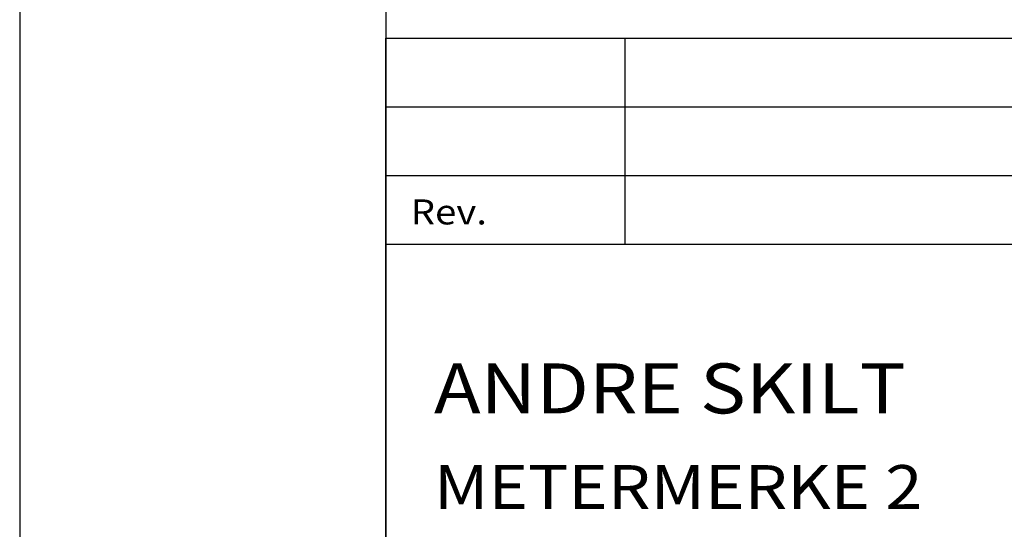
# Model space of a CAD drawing. Extents: x 10385 to 11435, y -8261 to -6776.
# Drawn here: x 10385 to 10721, y -8065 to -7892 of the extents above; entities that cross this region are included whole.
import ezdxf

# ---------------------------------------------------------------- set-up
doc = ezdxf.new("R2010")
doc.units = 0
doc.layers.get('0').update_dxf_attribs({"linetype": 'CONTINUOUS'})
doc.layers.add('ATTRIB', color=7, linetype='CONTINUOUS')
doc.layers.add('SKILT', color=7, linetype='CONTINUOUS')
doc.styles.add('ISO', font='iso.shx')
doc.styles.add('ISO25', font='ISO3098', dxfattribs={"oblique": 0.9})
doc.styles.add('ISO35', font='ISO3098', dxfattribs={"oblique": 0.9})
doc.styles.add('ISO50', font='ISO3098', dxfattribs={"oblique": 0.9})

# ---------------------------------------------------------------- blocks, each defined once
blk = doc.blocks.new('A$C5A634891')
at = {"color": 2, "linetype": 'CONTINUOUS'}
for p, q in [((0, 62.431, 3000), (150.345, 62.431, 3000)), ((14.44, 48.416, 3000), (14.44, 62.431, 3000)), ((0, 57.76, 3000), (150.345, 57.76, 3000)), ((0, 53.088, 3000), (150.345, 53.088, 3000))]:
    blk.add_line(p, q, dxfattribs=at)
at = {"color": 5, "linetype": 'CONTINUOUS'}
for p, q in [((0, 0, 3000), (0, 62.431, 3000)), ((0, 48.416, 3000), (150.345, 48.416, 3000))]:
    blk.add_line(p, q, dxfattribs=at)
at = {"color": 2, "style": 'ISO25'}
blk.add_text('Rev.', height=1.6988, rotation=360, dxfattribs=at).set_placement((1.499, 49.768, 3000))
at = {"color": 2, "linetype": 'CONTINUOUS'}
blk.add_attdef('TITTEL_5', (0.938, 21.097, 3000), '', height=1.019, rotation=360, dxfattribs=at)
at = {"layer": 'ATTRIB', "style": 'ISO25', "oblique": 0.9}
for tag, p in [('REV_2', (1.449, 58.523, 3000)), ('REV_2', (15.994, 58.523, 3000)), ('DATO_REV_2', (85.053, 58.523, 3000)), ('TEGN_REV_2', (101.468, 58.523, 3000)), ('KONT_REV_2', (118.716, 58.94, 3000)), ('GODK_REV_2', (134.923, 58.939, 3000)), ('DATO_REV_1', (85.053, 54.369, 3000)), ('TEGN_REV_1', (101.468, 54.37, 3000)), ('KONT_REV_1', (118.716, 54.37, 3000)), ('GODK_REV_1', (134.923, 54.37, 3000)), ('REV_1', (1.449, 53.954, 3000)), ('REV_1', (15.994, 53.954, 3000))]:
    blk.add_attdef(tag, p, '', height=2.124, rotation=360, dxfattribs=at)
at = {"layer": 'ATTRIB', "color": 2, "style": 'ISO25'}
blk.add_attdef('DATO', (121.661, 45.442, 3000), '', height=2.124, rotation=360, dxfattribs=at)
at = {"layer": 'ATTRIB', "style": 'ISO35'}
for tag, p, height in [('TITTEL_1', (2.903, 42.077, 3000), 3.398), ('TITTEL_2', (2.903, 36.926, 3000), 3.398), ('MÅLEST.', (85.887, 35.955, 3000), 2.973), ('TITTEL_3', (2.903, 30.44, 3000), 2.973), ('TITTEL_4', (2.903, 25.289, 3000), 2.973), ('TITTEL_6', (2.903, 15.451, 3000), 2.973), ('TITTEL_7', (2.903, 11.462, 3000), 2.378)]:
    blk.add_attdef(tag, p, '', height=height, rotation=360, dxfattribs=at)
at = {"layer": 'ATTRIB', "color": 4, "style": 'ISO50'}
blk.add_attdef('ERSTATNING_FOR', (98.055, 15.521, 3000), '', height=1.529, rotation=360, dxfattribs=at)
at = {"layer": 'ATTRIB', "color": 5, "style": 'ISO'}
for tag, p in [('DOK._OG_TEGN.NR.', (88.078, 1.898, 3000)), ('REV_NR.', (135.435, 1.898, 3000))]:
    blk.add_attdef(tag, p, '', height=3.398, rotation=360, dxfattribs=at)
blk = doc.blocks.new('A$C797E79C3')
at = {"layer": 'SKILT'}
ref = blk.add_blockref('A$C5A634891', (0, 0), dxfattribs=dict(at, xscale=5.653, yscale=5.018000000000001, zscale=5.653))
ref.add_attrib('TITTEL_2', 'ANDRE SKILT', (16.41, 185.3, 16959), dxfattribs={"layer": 'ATTRIB', "height": 17.0493, "rotation": 360, "style": 'ISO35', "width": 1.126544})
ref.add_attrib('TITTEL_3', 'METERMERKE 2', (16.41, 152.75, 16959), dxfattribs={"layer": 'ATTRIB', "height": 14.9181, "rotation": 360, "style": 'ISO35', "width": 1.126544})

msp = doc.modelspace()

# ---------------------------------------------------------------- linework, layer by layer
at = {"color": 5}
msp.add_line((10510.31, -6826.08), (10510.31, -8211.08), dxfattribs=at)
at = {"color": 4}
msp.add_lwpolyline([(10385.31, -8261.08), (11435.31, -8261.08), (11435.31, -6776.08), (10385.31, -6776.08)], close=True, dxfattribs=at)

# ---------------------------------------------------------------- block references
msp.add_blockref('A$C797E79C3', (10510.31, -8211.08))

doc.saveas('drawing.dxf')
